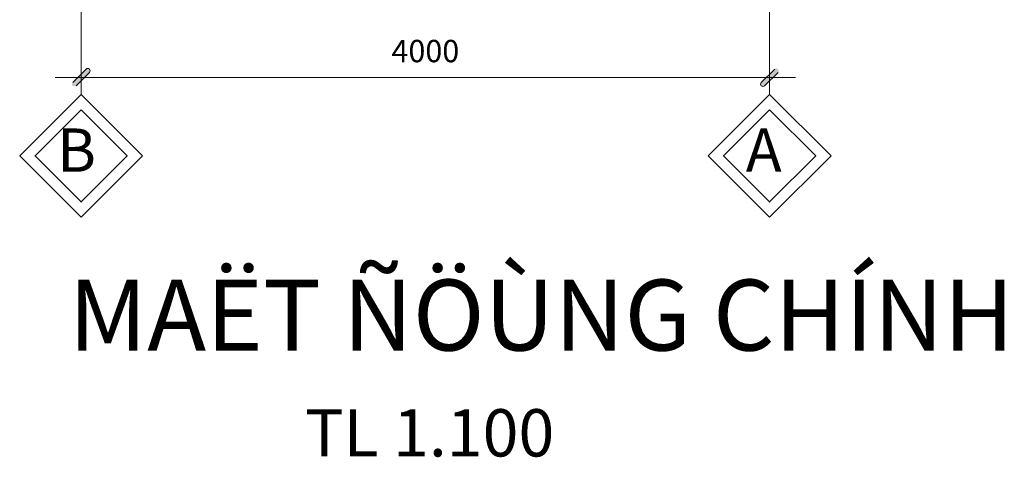
# Model space of a CAD drawing. Units: millimetres. Extents: x 17294 to 160392, y -29942 to 106519.
# Drawn here: x 114924 to 120643, y 75520 to 78064 of the extents above; entities that cross this region are included whole.
import ezdxf

# ---------------------------------------------------------------- set-up
doc = ezdxf.new("R2010")
doc.units = ezdxf.units.MM
doc.header["$MEASUREMENT"] = 0
doc.header["$PDMODE"] = 3
doc.layers.get('DEFPOINTS').update_dxf_attribs({"lineweight": 9})
for name, color, linetype, lineweight in [('GHI CHU', 112, 'Continuous', 15), ('kt', 147, 'Continuous', 13), ('TUONG', 4, 'Continuous', 35)]:
    doc.layers.add(name, color=color, linetype=linetype, lineweight=lineweight)
doc.styles.add('250', font='txt', dxfattribs={"height": 180})
doc.styles.add('S2', font='txt', dxfattribs={"height": 370})
doc.styles.add('VNI-HELVE-CONDENSE', font='txt')
doc.dimstyles.new('KT1-100', dxfattribs={"dimtxt": 130, "dimasz": 100, "dimexe": 100, "dimexo": 100, "dimgap": 70, "dimtad": 1, "dimdec": 0, "dimzin": 0, "dimdsep": 46, "dimtxsty": 'VNI-HELVE-CONDENSE', "dimblk": 'DIM', "dimcen": 100, "dimclrd": 256, "dimclre": 256, "dimclrt": 4, "dimadec": 0, "dimazin": 0, "dimtfac": 1, "dimtdec": 0, "dimtix": 1, "dimtmove": 2, "dimatfit": 3, "dimldrblk": 'DOT', "dimfxl": 0, "dimtzin": 0, "dimlwd": -1, "dimlwe": -1, "dimarcsym": 0})

# ---------------------------------------------------------------- blocks, each defined once
blk = doc.blocks.new('DIM')
at = {"layer": 'kt'}
h = blk.add_hatch(color=3, dxfattribs=at)
h.paths.add_polyline_path([(0.486, 0.292, 1), (0.292, 0.486), (-0.194, 0), (0.194, 0)])
h.paths.add_polyline_path([(0.194, 0), (-0.194, 0), (-0.486, -0.292, 1), (-0.292, -0.486)])
for p, q in [((-0.194, 0), (-1.5, 0)), ((0.194, 0), (1.5, 0))]:
    blk.add_line(p, q, dxfattribs=at)
at = {"layer": 'kt', "color": 3}
for p, q in [((-0.486, -0.292), (0.292, 0.486)), ((-0.292, -0.486), (0.486, 0.292)), ((-0.194, 0), (0.194, 0))]:
    blk.add_line(p, q, dxfattribs=at)
blk.add_arc((-0.389, -0.389), 0.138, 135, 315, dxfattribs=at)
blk = doc.blocks.new('*D210')
at = {"layer": 'DEFPOINTS', "color": 0, "transparency": 16777216}
for p in [(115280.5, 78891.8), (119280.5, 78891.8), (115280.5, 77728.4)]:
    blk.add_point(p, dxfattribs=at)
at = {"layer": 'kt', "transparency": 16777216}
for p, q in [((115280.5, 78791.8), (115280.5, 77628.4)), ((119280.5, 78791.8), (119280.5, 77628.4)), ((119180.5, 77728.4), (115380.5, 77728.4))]:
    blk.add_line(p, q, dxfattribs=at)
at = {"layer": 'kt', "transparency": 16777216, "xscale": 100, "yscale": 100, "zscale": 100, "rotation": 180}
blk.add_blockref('DIM', (115280.5, 77728.4), dxfattribs=at)
at = {"layer": 'kt', "transparency": 16777216, "xscale": 100, "yscale": 100, "zscale": 100}
blk.add_blockref('DIM', (119280.5, 77728.4), dxfattribs=at)
at = {"layer": 'kt', "color": 4, "transparency": 16777216, "insert": (117280.5, 77864.8), "char_height": 130, "attachment_point": 5, "style": 'VNI-HELVE-CONDENSE'}
blk.add_mtext('4000', dxfattribs=at)
blk = doc.blocks.new('_Dot')
at = {"color": 0, "linetype": 'ByBlock', "lineweight": -2}
blk.add_line((-0.5, 0), (-1, 0), dxfattribs=at)
at = {"color": 0, "linetype": 'ByBlock', "const_width": 0.5}
blk.add_lwpolyline([(-0.25, 0, 1), (0.25, 0, 1)], format="xyb", close=True, dxfattribs=at)

msp = doc.modelspace()

# ---------------------------------------------------------------- linework, layer by layer
at = {"layer": 'kt'}
for points in [[(115280.49, 77628.38), (114924.108, 77271.998), (115280.49, 76915.616), (115636.872, 77271.998)], [(119280.49, 77628.38), (118924.108, 77271.998), (119280.49, 76915.616), (119636.872, 77271.998)]]:
    msp.add_lwpolyline(points, close=True, dxfattribs=at)
at = {"layer": 'TUONG'}
for points in [[(115280.49, 77539.284), (115013.204, 77271.998), (115280.49, 77004.712), (115547.776, 77271.998)], [(119280.49, 77539.284), (119013.204, 77271.998), (119280.49, 77004.712), (119547.776, 77271.998)]]:
    msp.add_lwpolyline(points, close=True, dxfattribs=at)

# ---------------------------------------------------------------- texts
at = {"style": '250'}
for s, height, p in [('%%UMAËT ÑÖÙNG CHÍNH', 412.25743, (115208.198, 76140.89)), ('TL 1.100', 274.8383, (116580.653, 75525.236))]:
    msp.add_text(s, height=height, dxfattribs=at).set_placement(p)
at = {"layer": 'GHI CHU', "style": 'S2'}
for s, p in [('B', (115141.438, 77179.802)), ('A', (119141.438, 77179.802))]:
    msp.add_text(s, height=252, dxfattribs=at).set_placement(p)

# ---------------------------------------------------------------- dimensions: what is measured, and where the dimension line sits
at = {"layer": 'kt'}
dim = msp.add_linear_dim(base=(115280.49, 77728.38), p1=(119280.49, 78891.831), p2=(115280.49, 78891.831), dimstyle='KT1-100', dxfattribs=at)
dim.commit()
dim.dimension.update_dxf_attribs({"geometry": '*D210', "text_midpoint": (117280.49, 77864.766)})

doc.saveas('drawing.dxf')
